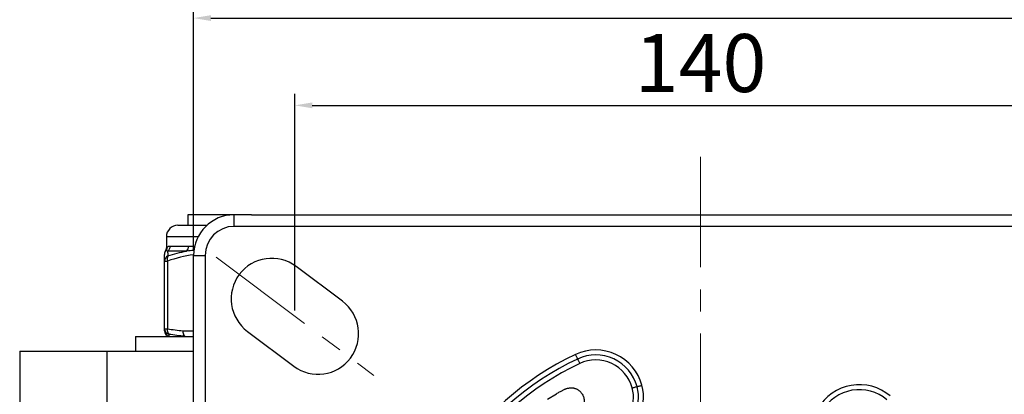
# Model space of a CAD drawing. Units: millimetres. Extents: x 4198 to 5039, y -1438 to -844.
# Drawn here: x 4358 to 4528, y -1008 to -944 of the extents above; entities that cross this region are included whole.
import ezdxf

# ---------------------------------------------------------------- set-up
doc = ezdxf.new("R2010")
doc.units = ezdxf.units.MM
doc.header["$LTSCALE"] = 0.3
doc.header["$PDMODE"] = 3
doc.linetypes.add('CENTERX2', pattern=[101.6, 63.5, -12.7, 12.7, -12.7])
for name, color, linetype, lineweight in [('외형선', 3, 'Continuous', 30), ('중심선', 1, 'CENTERX2', 15), ('치수선', 1, 'Continuous', 15)]:
    doc.layers.add(name, color=color, linetype=linetype, lineweight=lineweight)
doc.styles.get("Standard").update_dxf_attribs({"font": 'isocp.shx', "bigfont": 'whgtxt.shx'})
doc.dimstyles.new('김형준', dxfattribs={"dimtxt": 6, "dimasz": 3, "dimexe": 2, "dimexo": 1, "dimgap": 1, "dimtad": 1, "dimdsep": 46, "dimtxsty": 'Standard', "dimcen": 0, "dimclrd": 1, "dimclre": 1, "dimclrt": 2, "dimadec": 0, "dimazin": 0, "dimtfac": 1, "dimtmove": 0, "dimatfit": 3, "dimfxl": 0, "dimarcsym": 0})

# ---------------------------------------------------------------- blocks, each defined once
blk = doc.blocks.new('*D63')
at = {"layer": 'Defpoints', "color": 0}
for p in [(4562.73, -943.51), (4387.73, -984.43), (4562.73, -984.43)]:
    blk.add_point(p, dxfattribs=at)
at = {"layer": '치수선', "color": 1, "lineweight": -2}
for p, q in [((4387.73, -983.43), (4387.73, -941.51)), ((4562.73, -983.43), (4562.73, -941.51)), ((4390.73, -943.51), (4559.73, -943.51))]:
    blk.add_line(p, q, dxfattribs=at)
at = {"layer": '치수선', "color": 1}
for points in [[(4390.73, -943.01), (4390.73, -944.01), (4387.73, -943.51)], [(4559.73, -943.01), (4559.73, -944.01), (4562.73, -943.51)]]:
    blk.add_solid(points, dxfattribs=at)
at = {"layer": '치수선', "color": 2, "insert": (4475.23, -937.51), "char_height": 10, "attachment_point": 5}
blk.add_mtext('175', dxfattribs=at)
blk = doc.blocks.new('*D125')
at = {"layer": 'Defpoints', "color": 0}
for p in [(4545.23, -958.56), (4405.23, -994.93), (4545.23, -994.93)]:
    blk.add_point(p, dxfattribs=at)
at = {"layer": '치수선', "color": 1, "lineweight": -2}
for p, q in [((4405.23, -993.93), (4405.23, -956.56)), ((4545.23, -993.93), (4545.23, -956.56)), ((4408.23, -958.56), (4542.23, -958.56))]:
    blk.add_line(p, q, dxfattribs=at)
at = {"layer": '치수선', "color": 1}
for points in [[(4408.23, -958.06), (4408.23, -959.06), (4405.23, -958.56)], [(4542.23, -958.06), (4542.23, -959.06), (4545.23, -958.56)]]:
    blk.add_solid(points, dxfattribs=at)
at = {"layer": '치수선', "color": 2, "insert": (4475.23, -952.56), "char_height": 10, "attachment_point": 5}
blk.add_mtext('140', dxfattribs=at)

msp = doc.modelspace()

# ---------------------------------------------------------------- linework, layer by layer
at = {"layer": '외형선'}
for p, q in [((4386.727, -977.433), (4386.727, -979.233)), ((4397.727, -977.433), (4386.727, -977.433)), ((4394.727, -979.433), (4394.727, -977.433)), ((4397.727, -977.433), (4555.727, -977.433)), ((4385.047, -979.233), (4390.041, -979.233)), ((4555.727, -979.433), (4394.727, -979.433)), ((4383.047, -981.233), (4383.047, -983.022)), ((4388.501, -981.233), (4383.047, -981.233)), ((4386.534, -983.679), (4383.25, -983.679)), ((4383.727, -982.813), (4386.902, -982.813)), ((4382.727, -997.086), (4382.727, -985.403)), ((4382.727, -985.403), (4383.227, -985.403)), ((4383.227, -985.403), (4383.227, -997.086)), ((4387.727, -1110.433), (4387.727, -984.433)), ((4387.727, -984.433), (4389.727, -984.433)), ((4389.727, -984.433), (4389.727, -1110.433)), ((4413.427, -992.333), (4405.427, -986.333)), ((4382.727, -997.086), (4383.227, -997.086)), ((4385.891, -997.433), (4387.727, -997.433)), ((4377.727, -998.433), (4377.727, -1000.933)), ((4377.727, -998.433), (4387.727, -998.433)), ((4383.483, -998.399), (4386.194, -998.399)), ((4397.027, -997.533), (4405.027, -1003.533)), ((4357.727, -1000.933), (4357.727, -1009.933)), ((4357.727, -1000.933), (4372.848, -1000.933)), ((4372.848, -1009.933), (4372.848, -1000.933)), ((4372.848, -1000.933), (4387.727, -1000.933)), ((4448.809, -1009.206), (4450.346, -1008.294))]:
    msp.add_line(p, q, dxfattribs=at)
at = {"layer": '외형선', "flags": 128}
for points in [[(4385.891, -997.433), (4385.901, -997.628), (4385.929, -997.816), (4385.975, -997.989), (4386.037, -998.141), (4386.113, -998.265), (4386.2, -998.357), (4386.293, -998.414), (4386.391, -998.433)], [(4454.023, -1002.3), (4453.992, -1002.234), (4453.956, -1002.156), (4453.914, -1002.067), (4453.868, -1001.969), (4453.818, -1001.863), (4453.765, -1001.75), (4453.71, -1001.634), (4453.655, -1001.516)], [(4454.023, -1002.3), (4454.054, -1002.366), (4454.091, -1002.444), (4454.133, -1002.533), (4454.179, -1002.631), (4454.229, -1002.738), (4454.281, -1002.85), (4454.336, -1002.966), (4454.391, -1003.084)], [(4463.434, -1007.285), (4463.56, -1007.251), (4463.684, -1007.218), (4463.803, -1007.186), (4463.917, -1007.155), (4464.022, -1007.127), (4464.117, -1007.102), (4464.2, -1007.079), (4464.27, -1007.061)], [(4464.27, -1007.061), (4464.341, -1007.042), (4464.424, -1007.019), (4464.519, -1006.994), (4464.624, -1006.966), (4464.737, -1006.935), (4464.857, -1006.903), (4464.981, -1006.87), (4465.107, -1006.836)]]:
    msp.add_lwpolyline(points, dxfattribs=at)
at = {"layer": '외형선'}
for centre, radius, start, end in [((4394.727, -984.433), 7, 90, 180), ((4385.047, -981.233), 2, 90, 180), ((4394.727, -984.433), 5, 90, 180), ((4383.723, -984.16), 0.997, 144.26838, 185.00778), ((4383.72, -984.257), 0.993, 138.42086, 179.9834), ((4382.226, -982.952), 0.99, 319.35152, 0.81474), ((4382.718, -982.822), 1.009, 301.84087, 0.48442), ((4385.802, -982.856), 1.101, 311.63917, 2.24081), ((4383.686, -985.412), 0.959, 114.11521, 179.45883), ((4384.225, -985.045), 1.06, 151.3931, 199.76067), ((4401.227, -991.933), 7, 53.1301, 233.1301), ((4409.227, -997.933), 7, 233.1301, 53.1301), ((4383.72, -997.083), 0.993, 180.18151, 257.36347), ((4383.724, -997.432), 0.997, 180.07938, 256.04106), ((4383.727, -997.433), 1, 180, 270), ((4384.169, -997.339), 0.975, 164.9405, 226.9371), ((4386.899, -997.648), 1.031, 168.00144, 226.79524), ((4383.727, -997.543), 0.89, 254.09478, 269.9858), ((4386.392, -997.839), 0.594, 250.49863, 269.90664), ((4457.155, -1008.967), 8.232, 15, 115.16425), ((4475.227, -1047.433), 50.732, 115.16425, 244.83575), ((4475.227, -1047.433), 49.866, 115.16425, 244.83575), ((4457.155, -1008.967), 7.366, 15, 115.16425), ((4457.155, -1008.967), 6.5, 15, 115.16425), ((4475.227, -1047.433), 49, 115.16425, 244.83575), ((4457.155, -1008.967), 6.5, 295.16425, 15), ((4457.155, -1008.967), 7.366, 295.16425, 15), ((4457.155, -1008.967), 8.232, 295.16425, 15), ((4502.639, -1014.955), 8.232, 49.83575, 150), ((4502.639, -1014.955), 7.366, 49.83575, 150)]:
    msp.add_arc(centre, radius, start, end, dxfattribs=at)
for points, knots in [([(4382.977, -983.597), (4382.925, -983.588), (4382.865, -983.577), (4382.895, -983.583), (4382.899, -983.583)], [0, 0, 0, 0, 0.8647096, 1, 1, 1, 1]), ([(4383.037, -983.022), (4383.039, -983.081), (4383.043, -983.22), (4382.985, -983.411), (4382.915, -983.528), (4382.886, -983.576)], [0, 0, 0, 0, 0.3007041, 0.7141145, 1, 1, 1, 1]), ([(4383.074, -983.022), (4383.065, -983.028), (4383.009, -983.061), (4383.121, -982.994), (4383.216, -982.938)], [0, 0, 0, 0, 0.1613914, 1, 1, 1, 1]), ([(4450.346, -1008.294), (4450.444, -1008.236), (4450.632, -1008.125), (4450.905, -1007.969), (4451.155, -1007.831), (4451.382, -1007.71), (4451.586, -1007.607), (4451.768, -1007.521), (4451.927, -1007.454), (4452.027, -1007.419), (4452.072, -1007.403)], [0, 0, 0, 0, 0.1758304, 0.337485, 0.4838027, 0.616005, 0.7341359, 0.8370975, 0.9258173, 1, 1, 1, 1]), ([(4452.072, -1007.403), (4452.142, -1007.382), (4452.279, -1007.341), (4452.487, -1007.3), (4452.691, -1007.272), (4452.892, -1007.261), (4453.089, -1007.27), (4453.282, -1007.294), (4453.473, -1007.332), (4453.658, -1007.391), (4453.838, -1007.461), (4454.008, -1007.548), (4454.168, -1007.649), (4454.32, -1007.762), (4454.459, -1007.893), (4454.59, -1008.035), (4454.712, -1008.191), (4454.782, -1008.304), (4454.818, -1008.361)], [0, 0, 0, 0, 0.06919976, 0.13608485, 0.20110458, 0.26456167, 0.32692057, 0.38807441, 0.44948242, 0.51131875, 0.57255507, 0.63284433, 0.69245032, 0.75228092, 0.81232807, 0.87352906, 0.93594345, 1, 1, 1, 1]), ([(4454.818, -1008.361), (4454.872, -1008.46), (4454.977, -1008.652), (4455.084, -1008.96), (4455.146, -1009.275), (4455.162, -1009.595), (4455.13, -1009.916), (4455.045, -1010.232), (4454.908, -1010.54), (4454.723, -1010.839), (4454.491, -1011.126), (4454.217, -1011.396), (4453.904, -1011.651), (4453.671, -1011.798), (4453.551, -1011.874)], [0, 0, 0, 0, 0.0798156, 0.156436, 0.2321381, 0.3081335, 0.3844288, 0.4613115, 0.5406816, 0.6246131, 0.7122011, 0.8032785, 0.8988763, 1, 1, 1, 1])]:
    msp.add_open_spline(points, degree=3, knots=knots, dxfattribs=at)
for points in [[(4383.25, -983.679), (4383.127, -983.617), (4383.037, -983.599), (4382.977, -983.597)], [(4383.216, -982.938), (4383.33, -982.873), (4383.5, -982.813), (4383.727, -982.813)], [(4383.25, -983.679), (4383.262, -983.893), (4383.278, -984.186), (4383.294, -984.537)], [(4383.294, -984.537), (4384.364, -984.186), (4385.442, -983.893), (4386.534, -983.679)], [(4387.776, -983.604), (4387.352, -983.614), (4386.938, -983.636), (4386.534, -983.679)], [(4386.902, -982.813), (4387.221, -982.813), (4387.555, -982.836), (4387.904, -982.87)], [(4382.727, -985.403), (4382.727, -984.852), (4382.727, -984.438), (4382.727, -984.256)], [(4387.728, -984.322), (4386.205, -984.528), (4384.708, -984.909), (4383.227, -985.403)], [(4382.727, -997.433), (4382.727, -997.341), (4382.727, -997.223), (4382.727, -997.086)], [(4383.227, -997.086), (4384.113, -997.223), (4385.001, -997.341), (4385.891, -997.433)], [(4383.503, -998.052), (4383.496, -998.189), (4383.489, -998.307), (4383.483, -998.399)], [(4386.194, -998.399), (4385.294, -998.307), (4384.397, -998.189), (4383.503, -998.052)]]:
    msp.add_open_spline(points, degree=3, dxfattribs=at)
at = {"layer": '중심선'}
for p, q in [((4475.227, -967.433), (4475.227, -1127.433)), ((4391.627, -984.733), (4418.827, -1005.133))]:
    msp.add_line(p, q, dxfattribs=at)

# ---------------------------------------------------------------- dimensions: what is measured, and where the dimension line sits
at = {"layer": '치수선'}
dim = msp.add_linear_dim(base=(4562.727, -943.508), p1=(4387.727, -984.433), p2=(4562.727, -984.429), dimstyle='김형준', override={"dimtxt": 10}, dxfattribs=at)
dim.commit()
dim.dimension.update_dxf_attribs({"geometry": '*D63', "text_midpoint": (4475.227, -943.508), "dimtype": 160})
dim = msp.add_linear_dim(base=(4545.227, -958.556), p1=(4405.227, -994.933), p2=(4545.227, -994.933), dimstyle='김형준', override={"dimtxt": 10}, dxfattribs=at)
dim.commit()
dim.dimension.update_dxf_attribs({"geometry": '*D125', "text_midpoint": (4475.227, -952.556)})

doc.saveas('drawing.dxf')
